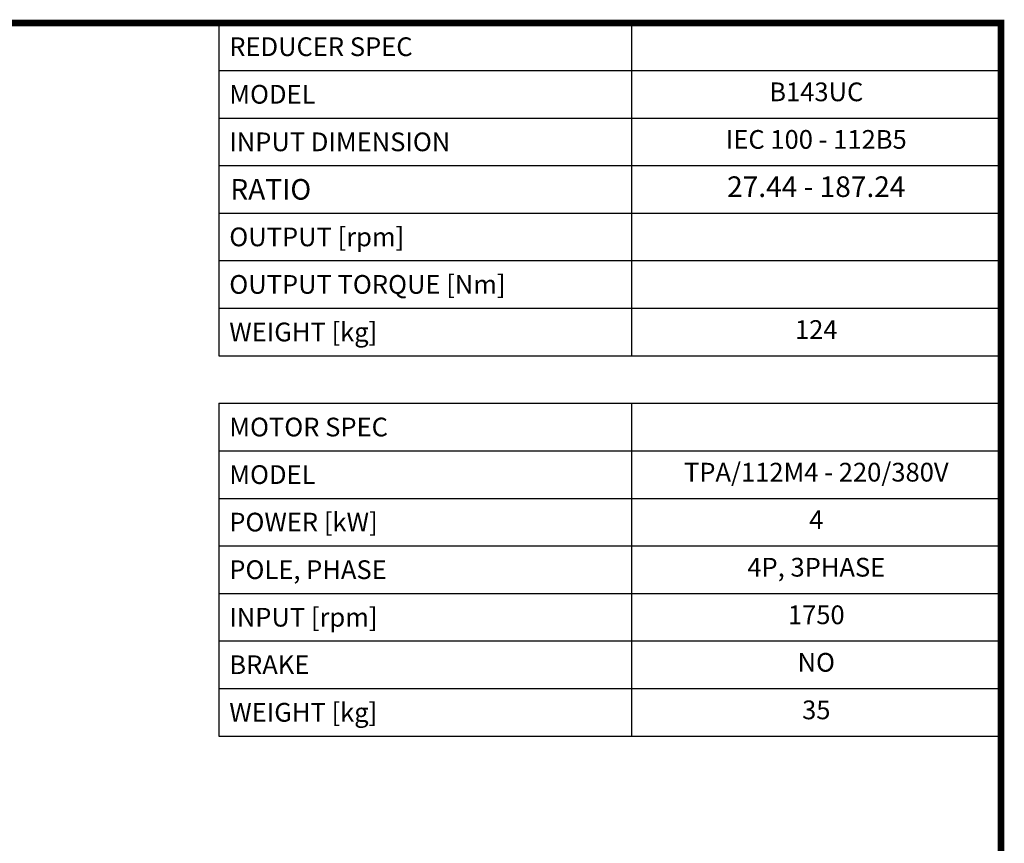
# Model space of a CAD drawing. Extents: x 577 to 4926, y -613 to 2523.
# Drawn here: x 3460 to 4866, y 1270 to 2445 of the extents above; entities that cross this region are included whole.
import ezdxf
from ezdxf.enums import TextEntityAlignment as Align

# ---------------------------------------------------------------- set-up
doc = ezdxf.new("R2010")
doc.units = 0
doc.header["$MEASUREMENT"] = 0
doc.styles.add('XTOOL', font='ARIAL.ttf')

# ---------------------------------------------------------------- blocks, each defined once
blk = doc.blocks.new('GUIDE LINES')
at = {"linetype": 'Continuous', "const_width": 3.98, "flags": 128}
blk.add_lwpolyline([(-1818.25, 1303.15), (-1818.25, 27.41), (-27.41, 27.41), (-27.41, 1303.15)], close=True, dxfattribs=at)
blk = doc.blocks.new('GUIDE LINES1')
at = {"color": 3, "linetype": 'Continuous'}
blk.add_blockref('GUIDE LINES', (0, 0), dxfattribs=at)

msp = doc.modelspace()

# ---------------------------------------------------------------- linework, layer by layer
at = {"color": 4}
for p, q in [((3744.9, 2440.8), (4861.5, 2440.8)), ((3744.9, 2440.8), (3744.9, 1965.8)), ((4334, 2440.8), (4334, 1965.8)), ((4861.5, 2440.8), (4861.5, 1965.8)), ((3744.9, 2372.9), (4861.5, 2372.9)), ((3744.9, 2305.1), (4861.5, 2305.1)), ((3744.9, 2237.2), (4861.5, 2237.2)), ((3744.9, 2169.4), (4861.5, 2169.4)), ((3744.9, 2101.5), (4861.5, 2101.5)), ((3744.9, 2033.6), (4861.5, 2033.6)), ((3744.9, 1965.8), (4861.5, 1965.8)), ((3744.9, 1897.9), (4861.5, 1897.9)), ((3744.9, 1897.9), (3744.9, 1422.9)), ((4334, 1897.9), (4334, 1422.9)), ((4861.5, 1897.9), (4861.5, 1422.9)), ((3744.9, 1830.1), (4861.5, 1830.1)), ((3744.9, 1762.2), (4861.5, 1762.2)), ((3744.9, 1694.3), (4861.5, 1694.3)), ((3744.9, 1626.5), (4861.5, 1626.5)), ((3744.9, 1558.6), (4861.5, 1558.6)), ((3744.9, 1490.8), (4861.5, 1490.8)), ((3744.9, 1422.9), (4861.5, 1422.9))]:
    msp.add_line(p, q, dxfattribs=at)

# ---------------------------------------------------------------- block references
at = {"color": 3, "linetype": 'Continuous', "xscale": 2.343775203000001, "yscale": 2.343775203000001, "zscale": 2.343775203000001}
msp.add_blockref('GUIDE LINES1', (4925.7, -613.5), dxfattribs=at)

# ---------------------------------------------------------------- texts
at = {"color": 7, "linetype": 'Continuous', "style": 'XTOOL'}
for s, height, p in [(' REDUCER SPEC ', 26.733, (3751.5, 2406.9)), (' MODEL', 26.73, (3751.5, 2339)), (' INPUT DIMENSION', 26.733, (3751.5, 2271.1)), (' RATIO ', 29.41, (3752.2, 2203.3)), (' OUTPUT [rpm]', 26.733, (3751.5, 2135.4)), (' OUTPUT TORQUE [Nm]', 26.733, (3751.5, 2067.6)), (' WEIGHT [kg]', 26.733, (3751.5, 1999.7)), (' MOTOR SPEC ', 26.733, (3751.5, 1864)), (' MODEL', 26.73, (3751.5, 1796.1)), (' POWER [kW]', 26.733, (3751.5, 1728.3)), (' POLE, PHASE', 26.733, (3751.5, 1660.4)), (' INPUT [rpm]', 26.733, (3751.5, 1592.5)), (' BRAKE', 26.73, (3751.5, 1524.7)), (' WEIGHT [kg]', 26.733, (3751.5, 1456.8))]:
    msp.add_text(s, height=height, dxfattribs=at).set_placement(p, align=Align.MIDDLE_LEFT)
for s, height, p in [('B143UC', 26.73, (4597.7, 2339)), ('IEC 100 - 112B5', 26.733, (4597.7, 2271.1)), ('27.44 - 187.24', 29.406, (4597.7, 2203.3)), ('124', 26.73, (4597.7, 1999.7)), ('TPA/112M4 - 220/380V', 26.733, (4597.7, 1796.1)), ('4', 26.7, (4597.7, 1728.3)), ('4P, 3PHASE', 26.73, (4597.7, 1660.4)), ('1750', 26.73, (4597.7, 1592.5)), ('NO', 26.73, (4597.7, 1524.7)), ('35', 26.73, (4597.7, 1456.8))]:
    msp.add_text(s, height=height, dxfattribs=at).set_placement(p, align=Align.MIDDLE)

doc.saveas('drawing.dxf')
